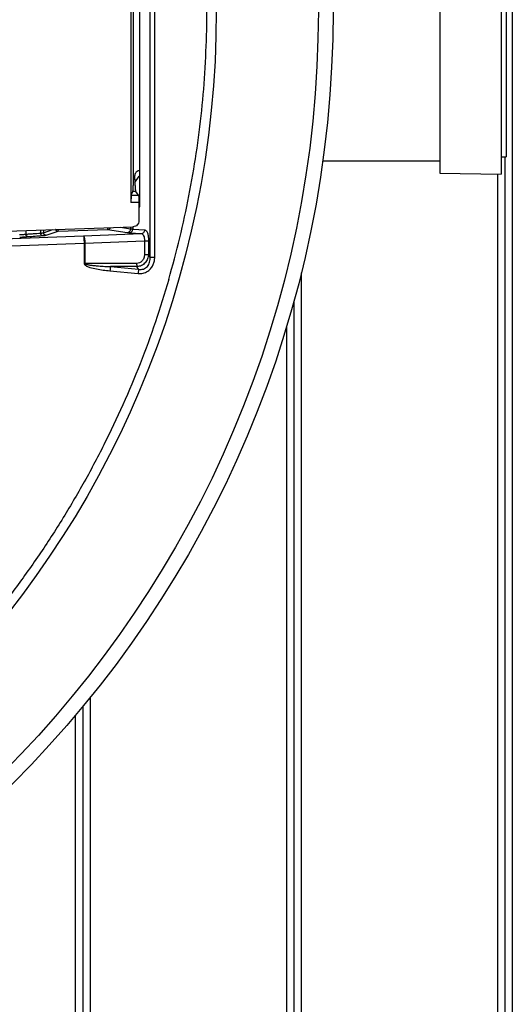
# Model space of a CAD drawing. Units: millimetres. Extents: x 320 to 13121, y 320 to 9184.
# Drawn here: x 4154 to 4355, y 1565 to 1966 of the extents above; entities that cross this region are included whole.
import ezdxf

# ---------------------------------------------------------------- set-up
doc = ezdxf.new("R2010")
doc.units = ezdxf.units.MM
doc.header["$LTSCALE"] = 32

msp = doc.modelspace()

# ---------------------------------------------------------------- linework, layer by layer
at = {"color": 7, "linetype": 'Continuous', "lineweight": 25}
for p, q in [((4207.3, 1869.58), (4207.3, 2070.2)), ((4209.18, 1869.58), (4209.18, 2070.2)), ((4199.51, 2047.94), (4199.51, 1891.84)), ((4203.05, 1890.8), (4203.05, 2048.98)), ((4203.16, 1890.8), (4203.16, 2048.98)), ((4200.5, 1901.25), (4200.5, 2038.54)), ((4203.02, 2035.77), (4203.02, 1904.01)), ((4325.35, 2036), (4325.35, 1903.78)), ((4350.34, 2036.39), (4350.34, 1903.39)), ((4352.34, 2029.39), (4352.34, 1910.39)), ((4354.83, 1969.89), (4354.83, 1199.89)), ((4350.34, 1910.39), (4352.34, 1910.39)), ((4351.83, 1910.39), (4351.83, 1200.67)), ((4277.62, 1908.78), (4325.35, 1908.78)), ((4201.09, 1901.24), (4201.09, 1902.82)), ((4201.11, 1900), (4202.91, 1902.53)), ((4325.35, 1903.78), (4350.34, 1903.39)), ((4348.83, 1903.42), (4348.83, 1199.89)), ((4201.09, 1901.24), (4200.5, 1901.25)), ((4199.65, 1894.82), (4200.27, 1896.28)), ((4199.65, 1894.82), (4202.51, 1894.82)), ((4201.48, 1896.28), (4200.27, 1896.28)), ((4202.51, 1894.82), (4201.48, 1896.28)), ((4202.74, 1891.84), (4199.51, 1891.84)), ((4202.74, 1891.84), (4202.74, 1884.39)), ((4203.05, 1890.8), (4202.74, 1890.98)), ((4203.05, 1890.8), (4203.16, 1890.8)), ((4142.46, 1879.88), (4200.33, 1881.9)), ((4189.96, 1881.52), (4189.99, 1880.82)), ((4195.23, 1881.72), (4199.36, 1881.09)), ((4199.36, 1881.87), (4199.36, 1881.09)), ((4200.2, 1881.9), (4200.2, 1881)), ((4147.54, 1877.07), (4180.23, 1878.21)), ((4156.64, 1880.37), (4156.64, 1878.9)), ((4162.72, 1880.59), (4162.72, 1879.33)), ((4163.9, 1879.48), (4167.72, 1880.76)), ((4163.9, 1880.63), (4163.9, 1879.48)), ((4164.93, 1878.49), (4169.79, 1880.11)), ((4169.79, 1880.11), (4189.99, 1880.82)), ((4180.23, 1878.21), (4203.79, 1879.18)), ((4189.99, 1880.82), (4197.94, 1879.59)), ((4198.84, 1879.5), (4203.79, 1879.18)), ((4200.2, 1881), (4205.14, 1880.67)), ((4147.07, 1874.05), (4180.41, 1875.22)), ((4180.41, 1875.21), (4180.41, 1866.98)), ((4180.74, 1875.21), (4180.41, 1875.21)), ((4180.74, 1875.21), (4205.01, 1876.21)), ((4180.74, 1875.21), (4180.74, 1866.98)), ((4205.01, 1876.21), (4205.01, 1870.67)), ((4206.66, 1876.21), (4206.66, 1870.67)), ((4207.3, 1869.58), (4206.66, 1870.67)), ((4201.82, 1866.98), (4180.74, 1866.98)), ((4201.94, 1865.69), (4191.13, 1865.69)), ((4191.13, 1865.69), (4202.59, 1864.59)), ((4202.59, 1864.59), (4201.94, 1865.69)), ((4190.96, 1863.97), (4202.43, 1862.86)), ((4268.83, 1863.12), (4268.83, 1199.89)), ((4265.83, 1851.64), (4265.83, 1200.67)), ((4262.83, 1841.25), (4262.83, 1199.89)), ((4182.83, 1690.05), (4182.83, 1199.89)), ((4179.83, 1686.38), (4179.83, 1200.67)), ((4176.83, 1682.79), (4176.83, 1199.89))]:
    msp.add_line(p, q, dxfattribs=at)
for radius in [445, 439, 397.43]:
    msp.add_circle((3836.83, 1969.89), radius, dxfattribs=at)
msp.add_arc((4189.92, 1882.3), 1.48, 272.6875, 330.5509, dxfattribs=at)
for points, knots in [([(4214.89, 1860.44), (4216.44, 1866.08), (4219.55, 1877.36), (4223.25, 1894.52), (4226.24, 1911.82), (4228.44, 1929.23), (4229.86, 1946.73), (4230.51, 1964.27), (4230.36, 1981.83), (4229.44, 1999.36), (4227.74, 2016.83), (4225.26, 2034.21), (4222, 2051.46), (4217.98, 2068.55), (4213.21, 2085.44), (4207.68, 2102.1), (4201.42, 2118.5), (4194.43, 2134.61), (4186.74, 2150.38), (4178.34, 2165.8), (4169.27, 2180.83), (4159.54, 2195.44), (4149.16, 2209.6), (4138.17, 2223.28), (4126.57, 2236.46), (4114.4, 2249.11), (4101.68, 2261.21), (4088.43, 2272.73), (4074.68, 2283.64), (4060.46, 2293.93), (4045.79, 2303.58), (4030.71, 2312.56), (4015.24, 2320.86), (3999.42, 2328.46), (3983.27, 2335.36), (3966.84, 2341.52), (3950.14, 2346.95), (3933.22, 2351.62), (3916.11, 2355.54), (3898.84, 2358.69), (3881.45, 2361.07), (3863.97, 2362.67), (3846.43, 2363.49), (3828.88, 2363.52), (3811.34, 2362.78), (3793.85, 2361.25), (3776.45, 2358.94), (3759.17, 2355.87), (3742.04, 2352.02), (3725.1, 2347.41), (3708.38, 2342.06), (3691.92, 2335.96), (3675.74, 2329.14), (3659.89, 2321.6), (3644.39, 2313.36), (3629.27, 2304.44), (3614.56, 2294.86), (3600.3, 2284.63), (3586.5, 2273.77), (3573.21, 2262.31), (3560.43, 2250.27), (3548.21, 2237.67), (3536.56, 2224.54), (3525.51, 2210.9), (3515.07, 2196.78), (3505.28, 2182.21), (3496.14, 2167.22), (3487.69, 2151.84), (3479.92, 2136.09), (3472.87, 2120.02), (3466.54, 2103.65), (3460.94, 2087.01), (3456.1, 2070.13), (3452.01, 2053.06), (3448.68, 2035.82), (3446.13, 2018.46), (3444.35, 2000.99), (3443.36, 1983.47), (3443.14, 1965.91), (3443.71, 1948.37), (3445.06, 1930.87), (3447.19, 1913.44), (3450.09, 1896.13), (3453.77, 1878.96), (3458.2, 1861.98), (3463.39, 1845.21), (3469.32, 1828.68), (3475.98, 1812.44), (3483.35, 1796.51), (3491.43, 1780.93), (3500.2, 1765.72), (3509.64, 1750.92), (3519.72, 1736.55), (3530.44, 1722.64), (3541.77, 1709.23), (3553.68, 1696.34), (3566.15, 1683.99), (3579.17, 1672.21), (3592.69, 1661.02), (3606.7, 1650.44), (3621.17, 1640.5), (3636.07, 1631.21), (3651.37, 1622.6), (3667.03, 1614.68), (3683.04, 1607.46), (3699.34, 1600.97), (3715.93, 1595.2), (3732.75, 1590.19), (3749.78, 1585.93), (3766.98, 1582.43), (3784.32, 1579.7), (3801.77, 1577.75), (3819.28, 1576.54), (3830.98, 1576.39), (3836.83, 1576.31)], [0, 0, 0, 0, 0.0089282, 0.0178578, 0.0267849, 0.0357148, 0.0446421, 0.0535716, 0.0625, 0.0714282, 0.0803578, 0.0892849, 0.0982149, 0.1071421, 0.1160716, 0.125, 0.1339281, 0.1428577, 0.1517848, 0.1607147, 0.1696419, 0.1785714, 0.1874998, 0.1964279, 0.2053575, 0.2142847, 0.2232146, 0.2321418, 0.2410713, 0.2499997, 0.2589279, 0.2678575, 0.2767846, 0.2857146, 0.2946418, 0.3035713, 0.3124997, 0.3214279, 0.3303575, 0.3392846, 0.3482145, 0.3571418, 0.3660712, 0.3749996, 0.3839278, 0.3928574, 0.4017846, 0.4107145, 0.4196417, 0.4285712, 0.4374996, 0.4464278, 0.4553574, 0.4642846, 0.4732145, 0.4821418, 0.4910712, 0.4999997, 0.5089278, 0.5178574, 0.5267846, 0.5357146, 0.5446418, 0.5535714, 0.5624998, 0.571428, 0.5803576, 0.5892847, 0.5982147, 0.6071419, 0.6160713, 0.6249998, 0.6339279, 0.6428575, 0.6517846, 0.6607146, 0.6696418, 0.6785713, 0.6874997, 0.6964278, 0.7053574, 0.7142845, 0.7232144, 0.7321416, 0.7410711, 0.7499995, 0.7589277, 0.7678573, 0.7767844, 0.7857144, 0.7946416, 0.8035712, 0.8124996, 0.8214278, 0.8303573, 0.8392845, 0.8482144, 0.8571417, 0.8660711, 0.8749995, 0.8839277, 0.8928573, 0.9017844, 0.9107144, 0.9196416, 0.9285711, 0.9374995, 0.9464277, 0.9553572, 0.9642843, 0.9732143, 0.9821415, 0.9910713, 1, 1, 1, 1]), ([(4203.08, 1904.81), (4202.82, 1904.78), (4202.3, 1904.72), (4201.64, 1904.27), (4201.18, 1903.61), (4201.12, 1903.09), (4201.09, 1902.82)], [0, 0, 0, 0, 0.250038, 0.499991, 0.749941, 1, 1, 1, 1]), ([(4203.02, 1904.01), (4203.02, 1903.83), (4203.02, 1903.47), (4202.99, 1903), (4202.95, 1902.65), (4202.92, 1902.57), (4202.91, 1902.53)], [0, 0, 0, 0, 0.2502725, 0.499968, 0.7496773, 1, 1, 1, 1]), ([(4200.27, 1896.28), (4200.3, 1896.42), (4200.36, 1896.69), (4200.44, 1897.87), (4200.49, 1899.43), (4200.5, 1900.64), (4200.5, 1901.25)], [0, 0, 0, 0, 0.250006, 0.500002, 0.749997, 1, 1, 1, 1]), ([(4201.09, 1901.24), (4201.09, 1900.64), (4201.11, 1899.42), (4201.19, 1897.85), (4201.32, 1896.68), (4201.42, 1896.41), (4201.48, 1896.28)], [0, 0, 0, 0, 0.249975, 0.499939, 0.749969, 1, 1, 1, 1]), ([(4199.65, 1894.82), (4199.63, 1894.78), (4199.61, 1894.71), (4199.58, 1894.4), (4199.54, 1893.84), (4199.51, 1892.92), (4199.51, 1892.2), (4199.51, 1891.84)], [0, 0, 0, 0, 0.147057, 0.279643, 0.50065, 0.756071, 1, 1, 1, 1]), ([(4202.51, 1894.82), (4202.54, 1894.74), (4202.61, 1894.58), (4202.68, 1893.87), (4202.73, 1892.93), (4202.74, 1892.21), (4202.74, 1891.84)], [0, 0, 0, 0, 0.250016, 0.500025, 0.750008, 1, 1, 1, 1]), ([(4202.74, 1889.56), (4202.8, 1889.62), (4202.92, 1889.76), (4203.05, 1890.08), (4203.14, 1890.44), (4203.15, 1890.68), (4203.16, 1890.8)], [0, 0, 0, 0, 0.271133, 0.614174, 0.80042, 1, 1, 1, 1]), ([(4202.74, 1890.35), (4202.8, 1890.39), (4202.89, 1890.44), (4202.99, 1890.56), (4203.04, 1890.68), (4203.05, 1890.75), (4203.05, 1890.78), (4203.05, 1890.79), (4203.05, 1890.8)], [0, 0, 0, 0, 0.553289, 0.860606, 0.945595, 0.974809, 0.98757, 1, 1, 1, 1]), ([(4202.74, 1884.39), (4202.71, 1884.07), (4202.63, 1883.43), (4202.09, 1882.63), (4201.3, 1882.05), (4200.67, 1881.95), (4200.33, 1881.9)], [0, 0, 0, 0, 0.2525464, 0.5000184, 0.7386608, 1, 1, 1, 1]), ([(4154.14, 1878.72), (4154.37, 1878.73), (4154.86, 1878.75), (4155.56, 1878.8), (4156.12, 1878.84), (4156.44, 1878.88), (4156.58, 1878.89), (4156.62, 1878.9), (4156.63, 1878.9), (4156.64, 1878.9)], [0, 0, 0, 0, 0.2336995, 0.4997496, 0.7496115, 0.9276893, 0.9770908, 0.9918575, 1, 1, 1, 1]), ([(4154.18, 1877.72), (4154.54, 1877.73), (4155.28, 1877.76), (4156.5, 1877.82), (4157.13, 1877.87), (4157.51, 1877.9)], [0, 0, 0, 0, 0.280591, 0.56116, 1, 1, 1, 1]), ([(4156.64, 1878.9), (4157.12, 1878.94), (4158.08, 1879.02), (4160.06, 1879.16), (4161.71, 1879.27), (4162.72, 1879.33)], [0, 0, 0, 0, 0.2800659, 0.5601321, 1, 1, 1, 1]), ([(4157.51, 1877.9), (4157.4, 1877.91), (4157.18, 1877.94), (4156.89, 1878.17), (4156.69, 1878.5), (4156.66, 1878.77), (4156.64, 1878.9)], [0, 0, 0, 0, 0.249992, 0.5, 0.750008, 1, 1, 1, 1]), ([(4157.51, 1877.9), (4158.46, 1877.98), (4160.16, 1878.12), (4162.38, 1878.27), (4163.36, 1878.33)], [0, 0, 0, 0, 0.559856, 1, 1, 1, 1]), ([(4162.72, 1879.33), (4162.88, 1879.34), (4163.18, 1879.37), (4163.53, 1879.41), (4163.79, 1879.45), (4163.86, 1879.47), (4163.9, 1879.48)], [0, 0, 0, 0, 0.250009, 0.500026, 0.748478, 1, 1, 1, 1]), ([(4163.36, 1878.33), (4163.28, 1878.35), (4163.12, 1878.38), (4162.92, 1878.61), (4162.76, 1878.94), (4162.74, 1879.2), (4162.72, 1879.33)], [0, 0, 0, 0, 0.2499924, 0.5, 0.7500076, 1, 1, 1, 1]), ([(4163.36, 1878.33), (4163.8, 1878.36), (4164.59, 1878.42), (4164.83, 1878.46), (4164.93, 1878.49)], [0, 0, 0, 0, 0.559185, 1, 1, 1, 1]), ([(4169.79, 1880.11), (4169.72, 1880.11), (4169.59, 1880.12), (4169.4, 1880.17), (4169.22, 1880.26), (4169.06, 1880.39), (4168.94, 1880.54), (4168.85, 1880.68), (4168.83, 1880.77), (4168.82, 1880.8)], [0, 0, 0, 0, 0.155711, 0.311422, 0.467133, 0.622844, 0.778555, 0.934266, 1, 1, 1, 1]), ([(4169.8, 1880.12), (4169.66, 1880.13), (4169.4, 1880.16), (4169.07, 1880.39), (4168.87, 1880.62), (4168.84, 1880.78), (4168.84, 1880.8)], [0, 0, 0, 0, 0.313642, 0.627306, 0.940969, 1, 1, 1, 1]), ([(4169.79, 1880.11), (4169.79, 1880.11), (4169.79, 1880.11), (4169.79, 1880.12), (4169.8, 1880.12)], [0, 0, 0, 0, 0.56001, 1, 1, 1, 1]), ([(4169.8, 1880.12), (4169.81, 1880.17), (4169.84, 1880.25), (4169.92, 1880.54), (4169.99, 1880.77), (4170.02, 1880.84)], [0, 0, 0, 0, 0.408939, 0.81794, 1, 1, 1, 1]), ([(4180.23, 1878.21), (4180.26, 1878.19), (4180.32, 1878.14), (4180.43, 1877.85), (4180.56, 1877.3), (4180.68, 1876.36), (4180.72, 1875.6), (4180.74, 1875.23)], [0, 0, 0, 0, 0.155418, 0.290865, 0.501051, 0.757653, 1, 1, 1, 1]), ([(4180.23, 1878.21), (4180.23, 1878.18), (4180.25, 1878.14), (4180.28, 1877.85), (4180.32, 1877.29), (4180.37, 1876.35), (4180.4, 1875.59), (4180.41, 1875.22)], [0, 0, 0, 0, 0.155444, 0.290903, 0.501063, 0.757649, 1, 1, 1, 1]), ([(4197.94, 1879.59), (4198.07, 1879.57), (4198.31, 1879.54), (4198.68, 1879.51), (4198.84, 1879.5)], [0, 0, 0, 0, 0.559966, 1, 1, 1, 1]), ([(4199.36, 1881.09), (4199.48, 1881.07), (4199.71, 1881.04), (4200.05, 1881.01), (4200.2, 1881)], [0, 0, 0, 0, 0.55997, 1, 1, 1, 1]), ([(4203.79, 1879.18), (4203.95, 1879.13), (4204.28, 1879.03), (4204.69, 1878.35), (4204.92, 1877.53), (4205, 1876.79), (4205, 1876.4), (4205.01, 1876.21)], [0, 0, 0, 0, 0.251533, 0.501693, 0.750482, 0.875148, 1, 1, 1, 1]), ([(4205.14, 1880.67), (4205.36, 1880.58), (4205.81, 1880.39), (4206.31, 1879.21), (4206.61, 1877.75), (4206.64, 1876.72), (4206.66, 1876.21)], [0, 0, 0, 0, 0.2789103, 0.5584487, 0.7791677, 1, 1, 1, 1]), ([(4180.74, 1875.23), (4180.68, 1875.23), (4180.57, 1875.22), (4180.46, 1875.22), (4180.41, 1875.22)], [0, 0, 0, 0, 0.5599669, 1, 1, 1, 1]), ([(4180.41, 1875.22), (4180.41, 1875.21), (4180.41, 1875.21), (4180.41, 1875.21), (4180.41, 1875.21)], [0, 0, 0, 0, 0.559915, 1, 1, 1, 1]), ([(4180.74, 1875.23), (4180.74, 1875.22), (4180.74, 1875.22), (4180.74, 1875.21), (4180.74, 1875.21)], [0, 0, 0, 0, 0.560009, 1, 1, 1, 1]), ([(4205.01, 1870.67), (4204.96, 1870.15), (4204.86, 1869.11), (4204.06, 1867.88), (4202.99, 1867.12), (4202.21, 1867.03), (4201.82, 1866.98)], [0, 0, 0, 0, 0.286205, 0.566476, 0.78358, 1, 1, 1, 1]), ([(4206.66, 1870.67), (4206.57, 1870.05), (4206.4, 1868.81), (4205.52, 1867.43), (4204.59, 1866.58), (4203.77, 1866.09), (4202.88, 1865.77), (4202.25, 1865.72), (4201.94, 1865.69)], [0, 0, 0, 0, 0.247017, 0.495722, 0.623529, 0.747564, 0.873354, 1, 1, 1, 1]), ([(4202.43, 1862.86), (4203.11, 1862.86), (4204.47, 1862.84), (4206.38, 1863.67), (4207.78, 1864.99), (4208.64, 1866.5), (4209.1, 1868.02), (4209.16, 1869.06), (4209.18, 1869.58)], [0, 0, 0, 0, 0.186969, 0.375455, 0.563816, 0.710709, 0.856056, 1, 1, 1, 1]), ([(4202.59, 1864.59), (4202.94, 1864.56), (4203.6, 1864.49), (4204.58, 1864.68), (4205.47, 1865.11), (4206.2, 1865.76), (4206.76, 1866.59), (4207.27, 1867.85), (4207.29, 1868.89), (4207.3, 1869.58)], [0, 0, 0, 0, 0.128905, 0.248393, 0.369918, 0.492565, 0.612192, 0.742495, 1, 1, 1, 1]), ([(4180.41, 1866.98), (4180.45, 1866.84), (4180.51, 1866.57), (4180.91, 1866.22), (4181.63, 1865.78), (4183.19, 1865.21), (4186.36, 1864.48), (4189.13, 1864.17), (4190.96, 1863.97)], [0, 0, 0, 0, 0.037511, 0.072097, 0.136907, 0.262847, 0.509922, 1, 1, 1, 1]), ([(4180.74, 1866.98), (4180.68, 1866.98), (4180.57, 1866.98), (4180.46, 1866.98), (4180.41, 1866.98)], [0, 0, 0, 0, 0.559967, 1, 1, 1, 1]), ([(4180.74, 1866.98), (4180.74, 1866.98), (4180.74, 1866.96), (4180.76, 1866.92), (4180.83, 1866.84), (4181.01, 1866.74), (4181.33, 1866.63), (4181.73, 1866.53), (4182.12, 1866.45), (4182.57, 1866.37), (4183.05, 1866.3), (4183.63, 1866.23), (4184.25, 1866.15), (4184.97, 1866.08), (4186.27, 1865.97), (4188.33, 1865.82), (4190.14, 1865.74), (4191.13, 1865.69)], [0, 0, 0, 0, 0.002615, 0.005401, 0.011993, 0.031268, 0.063611, 0.108376, 0.146368, 0.179328, 0.23704, 0.283761, 0.345359, 0.413465, 0.488084, 0.717552, 1, 1, 1, 1]), ([(4214.89, 1860.44), (4213.13, 1854.66), (4209.62, 1843.1), (4203.34, 1826.09), (4196.35, 1809.37), (4188.58, 1793), (4180.07, 1777), (4170.83, 1761.41), (4160.88, 1746.26), (4150.24, 1731.59), (4138.95, 1717.42), (4127.01, 1703.78), (4114.45, 1690.71), (4101.31, 1678.23), (4087.61, 1666.37), (4073.38, 1655.15), (4058.64, 1644.6), (4043.44, 1634.73), (4027.79, 1625.58), (4011.75, 1617.16), (3995.33, 1609.48), (3978.57, 1602.57), (3961.52, 1596.44), (3944.2, 1591.09), (3926.66, 1586.55), (3908.92, 1582.83), (3891.03, 1579.92), (3873.03, 1577.85), (3854.95, 1576.55), (3842.87, 1576.39), (3836.83, 1576.31)], [0, 0, 0, 0, 0.035714, 0.071433, 0.107141, 0.142862, 0.178571, 0.21429, 0.250002, 0.285716, 0.321435, 0.357144, 0.392864, 0.428573, 0.464292, 0.500004, 0.535718, 0.571437, 0.607146, 0.642866, 0.678575, 0.714294, 0.750007, 0.785721, 0.821439, 0.857147, 0.892867, 0.928573, 0.96429, 1, 1, 1, 1])]:
    msp.add_open_spline(points, degree=3, knots=knots, dxfattribs=at)
for points in [[(4164.93, 1878.49), (4164.86, 1878.49), (4164.73, 1878.49), (4164.54, 1878.55), (4164.36, 1878.64), (4164.2, 1878.76), (4164.07, 1878.92), (4163.98, 1879.09), (4163.91, 1879.28), (4163.9, 1879.42), (4163.9, 1879.48)], [(4197.94, 1879.59), (4198.13, 1879.62), (4198.5, 1879.68), (4198.97, 1880.03), (4199.29, 1880.51), (4199.34, 1880.9), (4199.36, 1881.09)], [(4198.84, 1879.5), (4199.02, 1879.53), (4199.38, 1879.59), (4199.82, 1879.94), (4200.13, 1880.43), (4200.18, 1880.81), (4200.2, 1881)], [(4203.79, 1879.18), (4203.96, 1879.21), (4204.32, 1879.27), (4204.77, 1879.62), (4205.08, 1880.1), (4205.12, 1880.48), (4205.14, 1880.67)], [(4205.01, 1876.21), (4205.18, 1876.21), (4205.53, 1876.21), (4206.02, 1876.21), (4206.43, 1876.21), (4206.58, 1876.21), (4206.66, 1876.21)], [(4205.01, 1870.67), (4205.18, 1870.67), (4205.53, 1870.67), (4206.02, 1870.67), (4206.43, 1870.67), (4206.58, 1870.67), (4206.66, 1870.67)], [(4207.3, 1869.58), (4207.39, 1869.58), (4207.56, 1869.58), (4208.02, 1869.58), (4208.57, 1869.58), (4208.98, 1869.58), (4209.18, 1869.58)], [(4191.13, 1865.69), (4191.12, 1865.59), (4191.1, 1865.4), (4191.06, 1864.97), (4191.01, 1864.49), (4190.98, 1864.14), (4190.96, 1863.97)], [(4201.82, 1866.98), (4201.82, 1866.85), (4201.82, 1866.59), (4201.85, 1866.23), (4201.89, 1865.91), (4201.92, 1865.77), (4201.94, 1865.69)], [(4202.59, 1864.59), (4202.58, 1864.49), (4202.57, 1864.29), (4202.52, 1863.87), (4202.48, 1863.39), (4202.44, 1863.04), (4202.43, 1862.86)]]:
    msp.add_open_spline(points, degree=3, dxfattribs=at)

doc.saveas('drawing.dxf')
